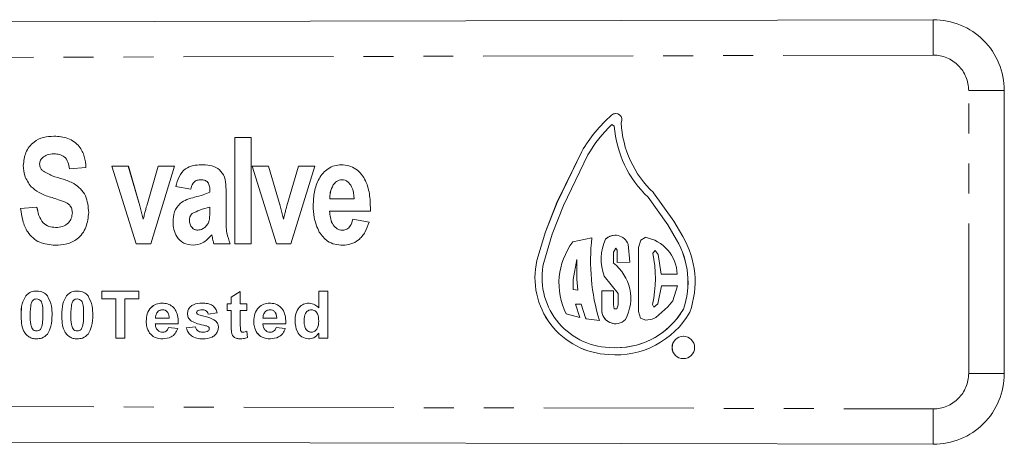
# Model space of a CAD drawing. Units: millimetres. Extents: x 123 to 284, y 82 to 267.
# Drawn here: x 242 to 284, y 102 to 120 of the extents above; entities that cross this region are included whole.
import ezdxf

# ---------------------------------------------------------------- set-up
doc = ezdxf.new("R2010")
doc.units = ezdxf.units.MM
doc.linetypes.add('PHANTOM', pattern=[12.7, 6.35, -1.27, 1.27, -1.27, 1.27, -1.27])

msp = doc.modelspace()

# ---------------------------------------------------------------- linework, layer by layer
at = {"color": 7, "linetype": 'Continuous', "lineweight": 15}
for p, q in [((200.933, 119.49), (280.926, 119.683)), ((283.933, 116.683), (283.933, 104.697)), ((267.317, 115.246), (267.416, 115.167)), ((267.318, 115.246), (267.317, 115.246)), ((267.318, 115.246), (267.416, 115.167)), ((267.416, 115.167), (267.416, 115.167)), ((243.684, 114.748), (243.684, 114.748)), ((251.343, 110.19), (251.343, 114.69)), ((251.343, 114.69), (252.035, 114.69)), ((252.035, 114.69), (252.035, 110.19)), ((252.035, 114.69), (252.036, 114.69)), ((252.036, 114.69), (252.036, 110.19)), ((243.197, 113.838), (243.197, 113.838)), ((264.99, 111.935), (266.036, 114.099)), ((264.991, 111.935), (266.036, 114.099)), ((265.265, 111.815), (266.301, 113.958)), ((266.036, 114.099), (266.036, 114.099)), ((243.082, 113.565), (243.082, 113.565)), ((245.043, 113.421), (244.351, 113.363)), ((245.043, 113.421), (244.351, 113.363)), ((245.043, 113.421), (245.043, 113.421)), ((247.174, 110.19), (246.145, 113.478)), ((246.145, 113.478), (246.837, 113.478)), ((246.837, 113.478), (247.329, 111.8)), ((246.837, 113.478), (246.838, 113.478)), ((246.838, 113.478), (247.33, 111.8)), ((247.615, 111.8), (248.107, 113.478)), ((248.799, 113.478), (247.784, 110.19)), ((248.799, 113.478), (247.784, 110.19)), ((248.107, 113.478), (248.799, 113.478)), ((248.799, 113.478), (248.799, 113.478)), ((249.928, 113.536), (249.928, 113.536)), ((253.111, 110.19), (252.081, 113.478)), ((252.081, 113.478), (252.774, 113.478)), ((252.774, 113.478), (253.266, 111.8)), ((252.774, 113.478), (253.266, 111.8)), ((252.774, 113.478), (252.774, 113.478)), ((253.552, 111.8), (254.043, 113.478)), ((254.735, 113.478), (253.72, 110.19)), ((254.736, 113.478), (253.721, 110.19)), ((254.043, 113.478), (254.735, 113.478)), ((254.735, 113.478), (254.736, 113.478)), ((255.856, 113.536), (255.856, 113.536)), ((243.188, 113.297), (243.188, 113.297)), ((244.351, 113.363), (244.351, 113.363)), ((249.48, 112.498), (248.845, 112.613)), ((255.514, 112.684), (255.515, 112.684)), ((249.48, 112.498), (249.48, 112.498)), ((250.287, 112.382), (250.287, 112.464)), ((250.98, 112.276), (250.98, 111.265)), ((250.98, 112.276), (250.98, 111.265)), ((269.073, 112.356), (269.933, 111.151)), ((242.274, 111.69), (242.966, 111.748)), ((242.966, 111.748), (242.967, 111.748)), ((247.329, 111.8), (247.472, 111.239)), ((247.329, 111.8), (247.33, 111.8)), ((247.33, 111.8), (247.472, 111.239)), ((250.287, 111.585), (250.287, 111.748)), ((253.266, 111.8), (253.409, 111.239)), ((253.266, 111.8), (253.408, 111.239)), ((253.266, 111.8), (253.266, 111.8)), ((255.37, 112.094), (256.397, 112.094)), ((264.504, 110.701), (264.99, 111.935)), ((264.505, 110.701), (264.991, 111.935)), ((264.788, 110.603), (265.265, 111.815)), ((264.991, 111.935), (264.99, 111.935)), ((268.845, 112.159), (269.682, 110.987)), ((268.846, 112.159), (268.845, 112.159)), ((268.846, 112.159), (269.682, 110.987)), ((245.158, 111.512), (245.159, 111.512)), ((249.547, 111.479), (249.547, 111.479)), ((257.089, 111.575), (255.358, 111.575)), ((257.089, 111.575), (257.089, 111.575)), ((249.422, 111.191), (249.422, 111.191)), ((256.339, 111.228), (257.032, 111.113)), ((256.339, 111.228), (257.031, 111.113)), ((256.339, 111.228), (256.339, 111.228)), ((257.031, 111.113), (257.032, 111.113)), ((269.682, 110.987), (270.055, 110.352)), ((269.682, 110.987), (269.682, 110.987)), ((269.682, 110.987), (270.056, 110.352)), ((269.933, 111.151), (270.314, 110.504)), ((264.139, 109.477), (264.504, 110.701)), ((264.14, 109.477), (264.505, 110.701)), ((264.429, 109.401), (264.788, 110.603)), ((264.505, 110.701), (264.504, 110.701)), ((243.738, 110.132), (243.738, 110.132)), ((247.784, 110.19), (247.174, 110.19)), ((247.784, 110.19), (247.784, 110.19)), ((249.58, 110.132), (249.58, 110.132)), ((251.153, 110.19), (250.46, 110.19)), ((251.153, 110.19), (251.153, 110.19)), ((252.035, 110.19), (251.343, 110.19)), ((252.035, 110.19), (252.036, 110.19)), ((253.72, 110.19), (253.111, 110.19)), ((253.72, 110.19), (253.721, 110.19)), ((255.913, 110.132), (255.913, 110.132)), ((266.467, 110.445), (265.657, 110.267)), ((265.658, 110.267), (265.657, 110.267)), ((266.467, 110.445), (265.658, 110.267)), ((267.041, 110.385), (267.04, 110.385)), ((268.068, 109.417), (268.009, 110.168)), ((268.443, 110.033), (268.54, 110.338)), ((268.444, 110.033), (268.54, 110.338)), ((268.54, 110.338), (268.72, 110.464)), ((268.54, 110.338), (268.72, 110.464)), ((268.54, 110.338), (268.54, 110.338)), ((267.376, 109.832), (267.481, 110.007)), ((267.376, 109.378), (267.376, 109.832)), ((267.481, 110.007), (267.534, 109.918)), ((267.482, 110.007), (267.481, 110.007)), ((267.482, 110.007), (267.535, 109.918)), ((267.534, 109.918), (267.534, 109.397)), ((267.535, 109.918), (267.534, 109.918)), ((267.535, 109.918), (267.535, 109.397)), ((268.443, 107.319), (268.443, 110.033)), ((268.444, 110.033), (268.443, 110.033)), ((268.444, 107.319), (268.444, 110.033)), ((269.146, 109.903), (269.042, 109.798)), ((269.272, 109.74), (269.146, 109.903)), ((269.147, 109.903), (269.146, 109.903)), ((269.273, 109.74), (269.147, 109.903)), ((269.398, 108.903), (269.272, 109.74)), ((269.273, 109.74), (269.272, 109.74)), ((269.398, 108.903), (269.273, 109.74)), ((264.14, 109.477), (264.139, 109.477)), ((265.835, 109.523), (265.677, 108.679)), ((265.835, 108.686), (265.835, 109.523)), ((265.836, 109.523), (265.835, 109.523)), ((265.836, 108.686), (265.836, 109.523)), ((267.534, 109.397), (268.068, 109.417)), ((270.083, 108.903), (269.398, 108.903)), ((265.677, 108.679), (265.677, 108.254)), ((265.875, 108.232), (265.835, 108.686)), ((265.836, 108.686), (265.835, 108.686)), ((265.875, 108.232), (265.836, 108.686)), ((266.989, 108.82), (267.574, 108.088)), ((266.989, 108.82), (266.989, 108.82)), ((266.989, 108.82), (267.575, 108.088)), ((245.718, 108.19), (247.282, 108.19)), ((245.718, 107.857), (245.718, 108.19)), ((245.719, 107.857), (245.719, 108.19)), ((247.282, 108.19), (247.282, 107.857)), ((251.195, 107.934), (251.58, 108.164)), ((251.196, 107.934), (251.58, 108.164)), ((251.58, 108.164), (251.58, 107.652)), ((254.898, 108.19), (255.282, 108.19)), ((254.898, 107.477), (254.898, 108.19)), ((254.898, 107.477), (254.898, 108.19)), ((255.282, 108.19), (255.282, 106.19)), ((265.677, 108.254), (265.875, 108.232)), ((265.875, 108.232), (265.875, 108.232)), ((267.376, 108.192), (266.882, 108.192)), ((266.882, 108.192), (266.882, 107.421)), ((266.883, 108.192), (266.883, 107.421)), ((267.376, 107.599), (267.376, 108.192)), ((267.574, 108.088), (267.574, 107.599)), ((267.575, 108.088), (267.574, 108.088)), ((267.575, 108.088), (267.575, 107.599)), ((269.264, 107.65), (269.416, 108.409)), ((269.264, 107.65), (269.416, 108.409)), ((269.416, 108.409), (270.096, 108.409)), ((270.096, 108.409), (269.898, 107.772)), ((242.496, 107.987), (242.496, 107.987)), ((242.952, 107.857), (242.952, 107.857)), ((244.219, 107.987), (244.219, 107.987)), ((244.675, 107.857), (244.675, 107.857)), ((246.308, 107.857), (245.718, 107.857)), ((246.308, 106.19), (246.308, 107.857)), ((246.308, 107.857), (246.308, 107.857)), ((246.308, 106.19), (246.308, 107.857)), ((246.693, 107.857), (246.693, 106.19)), ((247.282, 107.857), (246.693, 107.857)), ((251.016, 107.652), (251.195, 107.652)), ((251.016, 107.369), (251.016, 107.652)), ((251.016, 107.369), (251.016, 107.652)), ((251.195, 107.652), (251.195, 107.934)), ((251.196, 107.934), (251.195, 107.934)), ((251.196, 107.652), (251.195, 107.652)), ((251.196, 107.652), (251.196, 107.934)), ((251.58, 107.652), (251.862, 107.652)), ((251.862, 107.652), (251.862, 107.369)), ((265.954, 107.066), (265.776, 107.639)), ((265.776, 107.639), (266.007, 107.639)), ((266.007, 107.639), (266.194, 107.056)), ((266.007, 107.639), (266.007, 107.639)), ((266.007, 107.639), (266.195, 107.056)), ((267.416, 107.441), (267.376, 107.599)), ((267.574, 107.599), (267.529, 107.441)), ((267.575, 107.599), (267.529, 107.441)), ((267.575, 107.599), (267.574, 107.599)), ((269.036, 107.619), (269.095, 107.502)), ((269.095, 107.502), (269.264, 107.65)), ((269.095, 107.502), (269.264, 107.65)), ((269.264, 107.65), (269.264, 107.65)), ((269.898, 107.772), (269.688, 107.52)), ((248.28, 107.395), (248.28, 107.395)), ((249.344, 107.233), (249.344, 107.233)), ((249.967, 107.395), (249.967, 107.395)), ((250.6, 107.267), (250.216, 107.216)), ((251.195, 107.369), (251.016, 107.369)), ((251.195, 106.722), (251.195, 107.369)), ((251.196, 107.369), (251.195, 107.369)), ((251.196, 106.722), (251.196, 107.369)), ((251.58, 107.369), (251.58, 106.741)), ((251.862, 107.369), (251.58, 107.369)), ((252.834, 107.395), (252.833, 107.395)), ((254.59, 107.395), (254.59, 107.395)), ((254.898, 107.477), (254.898, 107.477)), ((265.381, 107.224), (265.954, 107.066)), ((265.381, 107.224), (265.381, 107.224)), ((265.381, 107.224), (265.954, 107.066)), ((266.883, 107.421), (266.882, 107.421)), ((267.529, 107.441), (267.416, 107.441)), ((267.529, 107.441), (267.529, 107.441)), ((268.53, 107.043), (268.443, 107.319)), ((268.444, 107.319), (268.443, 107.319)), ((268.53, 107.043), (268.444, 107.319)), ((269.095, 107.502), (269.095, 107.502)), ((269.688, 107.52), (269.172, 107.074)), ((270.341, 107.421), (270.34, 107.421)), ((247.596, 106.91), (247.595, 106.91)), ((248.954, 106.805), (247.98, 106.805)), ((247.987, 107.036), (248.57, 107.036)), ((248.57, 107.036), (248.57, 107.036)), ((249.518, 106.908), (249.517, 106.908)), ((252.149, 106.91), (252.149, 106.91)), ((253.508, 106.805), (252.534, 106.805)), ((252.54, 107.036), (253.123, 107.036)), ((253.124, 107.036), (253.123, 107.036)), ((253.898, 106.926), (253.898, 106.926)), ((266.194, 107.056), (266.231, 107.011)), ((266.195, 107.056), (266.194, 107.056)), ((266.195, 107.056), (266.231, 107.011)), ((266.231, 107.011), (266.784, 106.947)), ((266.231, 107.011), (266.231, 107.011)), ((266.231, 107.011), (266.784, 106.947)), ((268.748, 106.952), (268.53, 107.043)), ((268.53, 107.043), (268.53, 107.043)), ((268.748, 106.952), (268.53, 107.043)), ((269.025, 107.001), (268.748, 106.952)), ((269.172, 107.074), (269.025, 107.001)), ((242.952, 106.498), (242.952, 106.498)), ((243.178, 106.694), (243.178, 106.694)), ((244.675, 106.498), (244.675, 106.498)), ((244.901, 106.694), (244.901, 106.694)), ((247.739, 106.411), (247.739, 106.411)), ((248.297, 106.446), (248.297, 106.446)), ((248.544, 106.652), (248.929, 106.6)), ((249.293, 106.626), (249.677, 106.677)), ((249.293, 106.626), (249.678, 106.677)), ((249.293, 106.626), (249.293, 106.626)), ((249.99, 106.446), (249.99, 106.446)), ((250.111, 106.722), (250.11, 106.722)), ((250.216, 106.5), (250.216, 106.5)), ((250.24, 106.673), (250.239, 106.673)), ((250.267, 106.601), (250.267, 106.601)), ((251.208, 106.445), (251.208, 106.445)), ((251.69, 106.446), (251.69, 106.446)), ((251.849, 106.483), (251.888, 106.215)), ((252.293, 106.411), (252.292, 106.411)), ((252.851, 106.446), (252.851, 106.446)), ((253.098, 106.652), (253.482, 106.6)), ((254.593, 106.446), (254.593, 106.446)), ((254.898, 106.19), (254.898, 106.401)), ((254.898, 106.19), (254.898, 106.401)), ((254.898, 106.401), (254.898, 106.401)), ((246.693, 106.19), (246.308, 106.19)), ((255.282, 106.19), (254.898, 106.19)), ((267.179, 105.502), (267.179, 105.502)), ((267.179, 105.502), (267.506, 105.487)), ((267.505, 105.787), (267.506, 105.787)), ((267.505, 105.487), (267.506, 105.487)), ((280.926, 101.697), (200.933, 101.89))]:
    msp.add_line(p, q, dxfattribs=at)
at = {"color": 8, "linetype": 'PHANTOM', "lineweight": 0}
for p, q in [((280.92, 118.183), (200.933, 117.99)), ((282.424, 104.697), (282.424, 116.683)), ((283.933, 116.683), (282.424, 116.683)), ((267.305, 115.641), (267.304, 115.641)), ((250.98, 112.276), (250.98, 112.276)), ((250.98, 111.265), (250.98, 111.265)), ((270.056, 110.352), (270.055, 110.352)), ((242.298, 107.18), (242.298, 107.18)), ((243.221, 107.176), (243.221, 107.176)), ((244.021, 107.18), (244.021, 107.18)), ((244.944, 107.176), (244.944, 107.176)), ((254.898, 106.91), (254.898, 106.91)), ((251.196, 106.722), (251.195, 106.722)), ((283.933, 104.697), (282.424, 104.697)), ((200.933, 103.39), (280.92, 103.197))]:
    msp.add_line(p, q, dxfattribs=at)
at = {"color": 7, "linetype": 'Continuous', "lineweight": 15}
msp.add_circle((270.34, 105.801), 0.476, dxfattribs=at)
at = {"color": 8, "linetype": 'PHANTOM', "lineweight": 0}
for centre, radius, start, end in [((343.176, 118.708), 62.258, 179.10267, 180.48315), ((280.924, 116.683), 1.5, 0, 90.1381), ((280.924, 104.697), 1.5, 269.8619, 0), ((343.176, 102.672), 62.258, 179.51685, 180.89733)]:
    msp.add_arc(centre, radius, start, end, dxfattribs=at)
at = {"color": 7, "linetype": 'Continuous', "lineweight": 15}
for centre, radius, start, end in [((280.933, 116.683), 3, 0, 90.1381), ((271.353, 111.018), 6.145, 131.2092, 149.9078), ((271.353, 111.018), 6.145, 131.2092, 149.9078), ((267.477, 115.444), 0.262, 331.471, 131.2083), ((267.477, 115.444), 0.262, 90, 131.2093), ((271.353, 111.018), 5.845, 133.6623, 149.7987), ((272.089, 115.544), 4.689, 184.6031, 226.2139), ((272.09, 115.544), 4.689, 184.6031, 226.2139), ((272.089, 115.544), 4.389, 182.9334, 226.5739), ((267.453, 109.958), 0.594, 20.6841, 134.0103), ((267.454, 109.958), 0.594, 90.0001, 134.0105), ((267.042, 108.58), 3.796, 340.2221, 30.465), ((267.965, 108.523), 2.892, 142.9187, 206.6926), ((267.965, 108.523), 2.892, 142.9187, 206.6926), ((275.108, 109.463), 8.696, 173.5158, 196.8145), ((268.971, 109.538), 2.109, 156.3023, 199.9025), ((268.972, 109.538), 2.109, 156.3023, 199.9025), ((268.436, 108.841), 1.648, 2.1796, 80.0885), ((267.042, 108.58), 3.496, 340.6459, 30.465), ((267.043, 108.58), 3.496, 340.6459, 30.465), ((264.024, 108.722), 5.132, 347.5898, 12.1059), ((267.312, 108.754), 3.255, 167.1618, 267.6472), ((267.313, 108.754), 3.255, 167.1618, 267.6472), ((267.312, 108.754), 2.955, 167.3486, 267.7935), ((266.221, 107.879), 1.892, 331.871, 52.3827), ((267.466, 107.389), 0.585, 176.8726, 316.4586), ((267.467, 107.389), 0.585, 176.873, 269.9995), ((267.505, 109.063), 3.576, 264.7618, 330.3851), ((267.505, 109.063), 3.276, 264.6293, 329.934), ((267.506, 109.063), 3.276, 270.0002, 329.9339), ((270.341, 105.801), 0.476, 90.0007, 269.9993), ((280.933, 104.697), 3, 269.8619, 0)]:
    msp.add_arc(centre, radius, start, end, dxfattribs=at)
for points, knots in [([(242.389, 113.505), (242.41, 113.694), (242.452, 114.071), (242.788, 114.511), (243.238, 114.722), (243.535, 114.739), (243.684, 114.748)], [0, 0, 0, 0, 0.280019, 0.558873, 0.779106, 1, 1, 1, 1]), ([(243.684, 114.748), (243.887, 114.736), (244.29, 114.712), (244.766, 114.364), (245.001, 113.893), (245.029, 113.578), (245.043, 113.421)], [0, 0, 0, 0, 0.280508, 0.558782, 0.779118, 1, 1, 1, 1]), ([(243.684, 114.748), (243.886, 114.736), (244.29, 114.712), (244.765, 114.364), (245.001, 113.893), (245.029, 113.578), (245.043, 113.421)], [0, 0, 0, 0, 0.280508, 0.558782, 0.779118, 1, 1, 1, 1]), ([(243.197, 113.838), (243.159, 113.794), (243.091, 113.714), (243.085, 113.611), (243.082, 113.565)], [0, 0, 0, 0, 0.558536, 1, 1, 1, 1]), ([(243.197, 113.838), (243.159, 113.794), (243.091, 113.714), (243.084, 113.611), (243.082, 113.565)], [0, 0, 0, 0, 0.558536, 1, 1, 1, 1]), ([(243.692, 113.998), (243.591, 113.993), (243.41, 113.985), (243.262, 113.883), (243.197, 113.838)], [0, 0, 0, 0, 0.560274, 1, 1, 1, 1]), ([(243.692, 113.998), (243.591, 113.993), (243.41, 113.985), (243.262, 113.883), (243.197, 113.838)], [0, 0, 0, 0, 0.560274, 1, 1, 1, 1]), ([(244.351, 113.363), (244.334, 113.458), (244.301, 113.646), (244.151, 113.883), (243.918, 113.988), (243.767, 113.994), (243.692, 113.998)], [0, 0, 0, 0, 0.280921, 0.559294, 0.779197, 1, 1, 1, 1]), ([(242.722, 112.608), (242.614, 112.759), (242.42, 113.029), (242.399, 113.359), (242.389, 113.505)], [0, 0, 0, 0, 0.558984, 1, 1, 1, 1]), ([(243.082, 113.565), (243.088, 113.509), (243.098, 113.409), (243.161, 113.331), (243.188, 113.297)], [0, 0, 0, 0, 0.559496, 1, 1, 1, 1]), ([(243.082, 113.565), (243.087, 113.509), (243.098, 113.409), (243.16, 113.331), (243.188, 113.297)], [0, 0, 0, 0, 0.559496, 1, 1, 1, 1]), ([(248.845, 112.613), (248.883, 112.755), (248.958, 113.039), (249.219, 113.379), (249.581, 113.521), (249.812, 113.531), (249.928, 113.536)], [0, 0, 0, 0, 0.280709, 0.559357, 0.779245, 1, 1, 1, 1]), ([(249.928, 113.536), (250.048, 113.533), (250.289, 113.526), (250.636, 113.402), (250.908, 113.109), (250.974, 112.698), (250.978, 112.417), (250.98, 112.276)], [0, 0, 0, 0, 0.187306, 0.373391, 0.559377, 0.778984, 1, 1, 1, 1]), ([(249.928, 113.536), (250.048, 113.533), (250.288, 113.526), (250.636, 113.402), (250.908, 113.109), (250.973, 112.698), (250.977, 112.417), (250.98, 112.276)], [0, 0, 0, 0, 0.187306, 0.373391, 0.559377, 0.778984, 1, 1, 1, 1]), ([(254.666, 111.81), (254.674, 112.005), (254.691, 112.395), (254.88, 112.957), (255.207, 113.34), (255.563, 113.514), (255.758, 113.529), (255.856, 113.536)], [0, 0, 0, 0, 0.250671, 0.500691, 0.749731, 0.874838, 1, 1, 1, 1]), ([(255.856, 113.536), (255.965, 113.529), (256.184, 113.514), (256.484, 113.369), (256.722, 113.14), (256.949, 112.766), (257.079, 112.227), (257.086, 111.792), (257.089, 111.575)], [0, 0, 0, 0, 0.124971, 0.249826, 0.374748, 0.4998, 0.749584, 1, 1, 1, 1]), ([(255.856, 113.536), (255.965, 113.529), (256.183, 113.514), (256.484, 113.369), (256.722, 113.14), (256.949, 112.766), (257.079, 112.227), (257.086, 111.792), (257.089, 111.575)], [0, 0, 0, 0, 0.124971, 0.249826, 0.374748, 0.4998, 0.749584, 1, 1, 1, 1]), ([(243.188, 113.297), (243.328, 113.216), (243.608, 113.054), (244.081, 112.937), (244.496, 112.773), (244.828, 112.535), (245.107, 112.125), (245.138, 111.757), (245.159, 111.512)], [0, 0, 0, 0, 0.166234, 0.333588, 0.500791, 0.625855, 0.750975, 1, 1, 1, 1]), ([(243.188, 113.297), (243.328, 113.216), (243.608, 113.054), (244.081, 112.937), (244.496, 112.773), (244.828, 112.535), (245.107, 112.125), (245.138, 111.757), (245.158, 111.512)], [0, 0, 0, 0, 0.166234, 0.333588, 0.500791, 0.625855, 0.750975, 1, 1, 1, 1]), ([(243.545, 112.166), (243.375, 112.22), (243.073, 112.317), (242.829, 112.519), (242.722, 112.608)], [0, 0, 0, 0, 0.560813, 1, 1, 1, 1]), ([(249.877, 112.902), (249.818, 112.897), (249.7, 112.888), (249.542, 112.732), (249.503, 112.587), (249.48, 112.498)], [0, 0, 0, 0, 0.280078, 0.558503, 1, 1, 1, 1]), ([(249.877, 112.902), (249.818, 112.897), (249.7, 112.888), (249.542, 112.732), (249.503, 112.587), (249.48, 112.498)], [0, 0, 0, 0, 0.2800783, 0.5585029, 1, 1, 1, 1]), ([(250.287, 112.464), (250.285, 112.53), (250.282, 112.659), (250.197, 112.838), (250.03, 112.896), (249.928, 112.9), (249.877, 112.902)], [0, 0, 0, 0, 0.281381, 0.558764, 0.778726, 1, 1, 1, 1]), ([(255.514, 112.684), (255.464, 112.579), (255.375, 112.392), (255.372, 112.185), (255.37, 112.094)], [0, 0, 0, 0, 0.558863, 1, 1, 1, 1]), ([(255.515, 112.684), (255.465, 112.579), (255.376, 112.392), (255.372, 112.185), (255.37, 112.094)], [0, 0, 0, 0, 0.558863, 1, 1, 1, 1]), ([(255.886, 112.902), (255.844, 112.898), (255.76, 112.891), (255.623, 112.822), (255.555, 112.736), (255.514, 112.684)], [0, 0, 0, 0, 0.28022, 0.560389, 1, 1, 1, 1]), ([(255.886, 112.902), (255.844, 112.898), (255.76, 112.891), (255.623, 112.822), (255.556, 112.736), (255.515, 112.684)], [0, 0, 0, 0, 0.28022, 0.560389, 1, 1, 1, 1]), ([(256.397, 112.094), (256.384, 112.273), (256.365, 112.542), (256.173, 112.797), (256.019, 112.889), (255.93, 112.898), (255.886, 112.902)], [0, 0, 0, 0, 0.499459, 0.74935, 0.874667, 1, 1, 1, 1]), ([(244.129, 111.97), (244.021, 112.009), (243.828, 112.079), (243.631, 112.139), (243.545, 112.166)], [0, 0, 0, 0, 0.559931, 1, 1, 1, 1]), ([(248.73, 111.118), (248.741, 111.261), (248.763, 111.546), (248.986, 111.903), (249.319, 112.075), (249.535, 112.135), (249.643, 112.166)], [0, 0, 0, 0, 0.280139, 0.558778, 0.779024, 1, 1, 1, 1]), ([(249.643, 112.166), (249.766, 112.197), (249.987, 112.252), (250.196, 112.342), (250.287, 112.382)], [0, 0, 0, 0, 0.5602988, 1, 1, 1, 1]), ([(242.966, 111.748), (242.988, 111.628), (243.033, 111.39), (243.196, 111.083), (243.468, 110.904), (243.66, 110.89), (243.756, 110.882)], [0, 0, 0, 0, 0.280965, 0.560387, 0.779827, 1, 1, 1, 1]), ([(242.967, 111.748), (242.989, 111.628), (243.033, 111.39), (243.196, 111.083), (243.469, 110.904), (243.66, 110.89), (243.756, 110.882)], [0, 0, 0, 0, 0.280965, 0.560387, 0.779827, 1, 1, 1, 1]), ([(244.466, 111.503), (244.462, 111.561), (244.454, 111.676), (244.344, 111.86), (244.211, 111.929), (244.129, 111.97)], [0, 0, 0, 0, 0.280574, 0.560283, 1, 1, 1, 1]), ([(247.542, 111.521), (247.555, 111.574), (247.578, 111.667), (247.604, 111.759), (247.615, 111.8)], [0, 0, 0, 0, 0.559996, 1, 1, 1, 1]), ([(250.287, 111.748), (250.145, 111.707), (249.893, 111.633), (249.653, 111.526), (249.547, 111.479)], [0, 0, 0, 0, 0.5611804, 1, 1, 1, 1]), ([(250.288, 111.748), (250.146, 111.707), (249.893, 111.633), (249.653, 111.526), (249.547, 111.479)], [0, 0, 0, 0, 0.56118, 1, 1, 1, 1]), ([(253.479, 111.521), (253.492, 111.574), (253.515, 111.667), (253.54, 111.759), (253.552, 111.8)], [0, 0, 0, 0, 0.559996, 1, 1, 1, 1]), ([(254.92, 110.688), (254.835, 110.889), (254.681, 111.248), (254.671, 111.638), (254.666, 111.81)], [0, 0, 0, 0, 0.55912, 1, 1, 1, 1]), ([(243.738, 110.132), (243.511, 110.15), (243.059, 110.185), (242.567, 110.631), (242.345, 111.166), (242.298, 111.515), (242.274, 111.69)], [0, 0, 0, 0, 0.279959, 0.558074, 0.778781, 1, 1, 1, 1]), ([(245.159, 111.512), (245.136, 111.303), (245.091, 110.886), (244.735, 110.386), (244.232, 110.157), (243.903, 110.141), (243.738, 110.132)], [0, 0, 0, 0, 0.280246, 0.559037, 0.779058, 1, 1, 1, 1]), ([(245.158, 111.512), (245.136, 111.303), (245.091, 110.886), (244.735, 110.386), (244.232, 110.157), (243.903, 110.141), (243.738, 110.132)], [0, 0, 0, 0, 0.280246, 0.559037, 0.779058, 1, 1, 1, 1]), ([(243.756, 110.882), (243.856, 110.888), (244.054, 110.899), (244.297, 111.051), (244.441, 111.27), (244.458, 111.425), (244.466, 111.503)], [0, 0, 0, 0, 0.280605, 0.559242, 0.779755, 1, 1, 1, 1]), ([(247.472, 111.239), (247.486, 111.292), (247.511, 111.385), (247.533, 111.48), (247.542, 111.521)], [0, 0, 0, 0, 0.56001, 1, 1, 1, 1]), ([(249.547, 111.479), (249.507, 111.432), (249.434, 111.349), (249.426, 111.239), (249.422, 111.191)], [0, 0, 0, 0, 0.558908, 1, 1, 1, 1]), ([(249.547, 111.479), (249.507, 111.432), (249.434, 111.349), (249.426, 111.239), (249.422, 111.191)], [0, 0, 0, 0, 0.558908, 1, 1, 1, 1]), ([(250.262, 111.184), (250.271, 111.259), (250.287, 111.392), (250.287, 111.526), (250.287, 111.585)], [0, 0, 0, 0, 0.559757, 1, 1, 1, 1]), ([(253.408, 111.239), (253.422, 111.292), (253.447, 111.385), (253.469, 111.48), (253.479, 111.521)], [0, 0, 0, 0, 0.56001, 1, 1, 1, 1]), ([(255.358, 111.575), (255.375, 111.391), (255.399, 111.114), (255.61, 110.862), (255.774, 110.778), (255.865, 110.77), (255.91, 110.767)], [0, 0, 0, 0, 0.498925, 0.748925, 0.87439, 1, 1, 1, 1]), ([(255.359, 111.575), (255.375, 111.391), (255.4, 111.114), (255.611, 110.862), (255.774, 110.778), (255.865, 110.77), (255.91, 110.767)], [0, 0, 0, 0, 0.498925, 0.748925, 0.87439, 1, 1, 1, 1]), ([(249.58, 110.132), (249.441, 110.148), (249.165, 110.179), (248.886, 110.469), (248.748, 110.795), (248.736, 111.01), (248.73, 111.118)], [0, 0, 0, 0, 0.27933, 0.558179, 0.778892, 1, 1, 1, 1]), ([(249.422, 111.191), (249.427, 111.133), (249.437, 111.018), (249.522, 110.877), (249.641, 110.782), (249.732, 110.772), (249.778, 110.767)], [0, 0, 0, 0, 0.280287, 0.56016, 0.780055, 1, 1, 1, 1]), ([(249.422, 111.191), (249.427, 111.133), (249.437, 111.018), (249.522, 110.877), (249.642, 110.782), (249.733, 110.772), (249.778, 110.767)], [0, 0, 0, 0, 0.2802866, 0.5601603, 0.7800547, 1, 1, 1, 1]), ([(249.778, 110.767), (249.847, 110.778), (249.972, 110.796), (250.067, 110.877), (250.109, 110.913)], [0, 0, 0, 0, 0.55873, 1, 1, 1, 1]), ([(250.109, 110.913), (250.149, 110.957), (250.22, 111.037), (250.249, 111.139), (250.262, 111.184)], [0, 0, 0, 0, 0.5595387, 1, 1, 1, 1]), ([(250.98, 111.265), (250.977, 111.058), (250.972, 110.689), (251.098, 110.342), (251.153, 110.19)], [0, 0, 0, 0, 0.5603595, 1, 1, 1, 1]), ([(250.98, 111.265), (250.977, 111.058), (250.972, 110.689), (251.097, 110.342), (251.153, 110.19)], [0, 0, 0, 0, 0.560359, 1, 1, 1, 1]), ([(255.91, 110.767), (255.975, 110.776), (256.104, 110.793), (256.27, 110.971), (256.313, 111.131), (256.339, 111.228)], [0, 0, 0, 0, 0.279331, 0.558821, 1, 1, 1, 1]), ([(257.032, 111.113), (256.984, 110.969), (256.89, 110.682), (256.619, 110.348), (256.27, 110.158), (256.032, 110.141), (255.913, 110.132)], [0, 0, 0, 0, 0.280577, 0.5600677, 0.7798333, 1, 1, 1, 1]), ([(257.031, 111.113), (256.984, 110.969), (256.889, 110.682), (256.619, 110.348), (256.269, 110.158), (256.032, 110.141), (255.913, 110.132)], [0, 0, 0, 0, 0.280577, 0.560068, 0.779833, 1, 1, 1, 1]), ([(250.371, 110.575), (250.251, 110.44), (250.036, 110.198), (249.719, 110.153), (249.58, 110.132)], [0, 0, 0, 0, 0.560574, 1, 1, 1, 1]), ([(250.371, 110.575), (250.251, 110.44), (250.036, 110.198), (249.719, 110.153), (249.58, 110.132)], [0, 0, 0, 0, 0.560574, 1, 1, 1, 1]), ([(250.395, 110.466), (250.391, 110.486), (250.384, 110.523), (250.375, 110.559), (250.371, 110.575)], [0, 0, 0, 0, 0.560077, 1, 1, 1, 1]), ([(255.913, 110.132), (255.801, 110.139), (255.578, 110.153), (255.199, 110.311), (255.026, 110.545), (254.92, 110.688)], [0, 0, 0, 0, 0.280947, 0.561413, 1, 1, 1, 1]), ([(250.46, 110.19), (250.447, 110.241), (250.424, 110.333), (250.404, 110.425), (250.395, 110.466)], [0, 0, 0, 0, 0.5599889, 1, 1, 1, 1]), ([(242.496, 107.987), (242.569, 108.054), (242.699, 108.174), (242.874, 108.185), (242.952, 108.19)], [0, 0, 0, 0, 0.558083, 1, 1, 1, 1]), ([(242.496, 107.987), (242.569, 108.054), (242.699, 108.174), (242.875, 108.185), (242.952, 108.19)], [0, 0, 0, 0, 0.558083, 1, 1, 1, 1]), ([(242.952, 108.19), (243.051, 108.181), (243.229, 108.165), (243.354, 108.04), (243.409, 107.984)], [0, 0, 0, 0, 0.559562, 1, 1, 1, 1]), ([(244.219, 107.987), (244.292, 108.054), (244.422, 108.174), (244.597, 108.185), (244.675, 108.19)], [0, 0, 0, 0, 0.558083, 1, 1, 1, 1]), ([(244.219, 107.987), (244.292, 108.054), (244.422, 108.174), (244.598, 108.185), (244.675, 108.19)], [0, 0, 0, 0, 0.558083, 1, 1, 1, 1]), ([(244.675, 108.19), (244.774, 108.181), (244.952, 108.165), (245.077, 108.04), (245.132, 107.984)], [0, 0, 0, 0, 0.559562, 1, 1, 1, 1]), ([(242.298, 107.18), (242.3, 107.341), (242.303, 107.626), (242.437, 107.877), (242.496, 107.987)], [0, 0, 0, 0, 0.56149, 1, 1, 1, 1]), ([(242.298, 107.18), (242.3, 107.341), (242.304, 107.626), (242.437, 107.877), (242.496, 107.987)], [0, 0, 0, 0, 0.56149, 1, 1, 1, 1]), ([(242.725, 107.66), (242.71, 107.571), (242.682, 107.41), (242.683, 107.248), (242.683, 107.176)], [0, 0, 0, 0, 0.559541, 1, 1, 1, 1]), ([(242.952, 107.857), (242.921, 107.853), (242.861, 107.847), (242.768, 107.781), (242.741, 107.706), (242.725, 107.66)], [0, 0, 0, 0, 0.280292, 0.560017, 1, 1, 1, 1]), ([(243.221, 107.176), (243.221, 107.311), (243.221, 107.513), (243.159, 107.749), (243.054, 107.845), (242.986, 107.853), (242.952, 107.857)], [0, 0, 0, 0, 0.501645, 0.751183, 0.875364, 1, 1, 1, 1]), ([(243.221, 107.176), (243.221, 107.311), (243.221, 107.513), (243.159, 107.749), (243.054, 107.845), (242.986, 107.853), (242.952, 107.857)], [0, 0, 0, 0, 0.501645, 0.751183, 0.875364, 1, 1, 1, 1]), ([(243.409, 107.984), (243.479, 107.842), (243.603, 107.586), (243.605, 107.302), (243.606, 107.176)], [0, 0, 0, 0, 0.55756, 1, 1, 1, 1]), ([(244.021, 107.18), (244.023, 107.341), (244.026, 107.626), (244.16, 107.877), (244.219, 107.987)], [0, 0, 0, 0, 0.56149, 1, 1, 1, 1]), ([(244.021, 107.18), (244.023, 107.341), (244.027, 107.626), (244.16, 107.877), (244.219, 107.987)], [0, 0, 0, 0, 0.5614898, 1, 1, 1, 1]), ([(244.448, 107.66), (244.433, 107.571), (244.405, 107.41), (244.406, 107.248), (244.406, 107.176)], [0, 0, 0, 0, 0.559541, 1, 1, 1, 1]), ([(244.675, 107.857), (244.644, 107.853), (244.584, 107.847), (244.491, 107.781), (244.464, 107.706), (244.448, 107.66)], [0, 0, 0, 0, 0.280292, 0.560017, 1, 1, 1, 1]), ([(244.944, 107.176), (244.944, 107.311), (244.944, 107.513), (244.882, 107.749), (244.777, 107.845), (244.709, 107.853), (244.675, 107.857)], [0, 0, 0, 0, 0.501645, 0.751183, 0.875364, 1, 1, 1, 1]), ([(244.944, 107.176), (244.944, 107.311), (244.944, 107.513), (244.882, 107.749), (244.777, 107.845), (244.709, 107.853), (244.675, 107.857)], [0, 0, 0, 0, 0.501645, 0.751183, 0.875364, 1, 1, 1, 1]), ([(245.132, 107.984), (245.202, 107.842), (245.326, 107.586), (245.328, 107.302), (245.329, 107.176)], [0, 0, 0, 0, 0.55756, 1, 1, 1, 1]), ([(247.595, 106.91), (247.602, 107.017), (247.615, 107.232), (247.776, 107.494), (248.009, 107.654), (248.178, 107.669), (248.262, 107.677)], [0, 0, 0, 0, 0.280671, 0.5598035, 0.7797621, 1, 1, 1, 1]), ([(247.596, 106.91), (247.602, 107.017), (247.615, 107.232), (247.776, 107.494), (248.01, 107.654), (248.178, 107.669), (248.263, 107.677)], [0, 0, 0, 0, 0.280671, 0.559803, 0.779762, 1, 1, 1, 1]), ([(248.262, 107.677), (248.342, 107.672), (248.5, 107.661), (248.714, 107.545), (248.935, 107.269), (248.946, 106.997), (248.954, 106.805)], [0, 0, 0, 0, 0.187375, 0.374305, 0.561262, 1, 1, 1, 1]), ([(249.344, 107.233), (249.349, 107.286), (249.36, 107.393), (249.456, 107.526), (249.647, 107.662), (249.829, 107.671), (249.957, 107.677)], [0, 0, 0, 0, 0.186756, 0.373549, 0.56049, 1, 1, 1, 1]), ([(249.344, 107.233), (249.35, 107.286), (249.36, 107.393), (249.456, 107.526), (249.647, 107.662), (249.829, 107.671), (249.957, 107.677)], [0, 0, 0, 0, 0.1867559, 0.3735489, 0.5604899, 1, 1, 1, 1]), ([(249.957, 107.677), (250.035, 107.675), (250.19, 107.67), (250.4, 107.594), (250.541, 107.441), (250.58, 107.325), (250.6, 107.267)], [0, 0, 0, 0, 0.280825, 0.559925, 0.7796804, 1, 1, 1, 1]), ([(252.149, 106.91), (252.156, 107.017), (252.169, 107.232), (252.33, 107.494), (252.563, 107.654), (252.732, 107.669), (252.816, 107.677)], [0, 0, 0, 0, 0.280671, 0.559803, 0.779762, 1, 1, 1, 1]), ([(252.149, 106.91), (252.156, 107.017), (252.169, 107.232), (252.33, 107.494), (252.564, 107.654), (252.732, 107.669), (252.816, 107.677)], [0, 0, 0, 0, 0.280671, 0.559803, 0.779762, 1, 1, 1, 1]), ([(252.816, 107.677), (252.895, 107.672), (253.054, 107.661), (253.268, 107.545), (253.489, 107.269), (253.5, 106.997), (253.508, 106.805)], [0, 0, 0, 0, 0.187375, 0.374305, 0.561262, 1, 1, 1, 1]), ([(253.898, 106.926), (253.902, 107.027), (253.912, 107.229), (254.04, 107.487), (254.252, 107.652), (254.411, 107.669), (254.49, 107.677)], [0, 0, 0, 0, 0.281023, 0.560269, 0.780123, 1, 1, 1, 1]), ([(253.898, 106.926), (253.903, 107.027), (253.912, 107.229), (254.04, 107.487), (254.252, 107.652), (254.411, 107.669), (254.491, 107.677)], [0, 0, 0, 0, 0.281023, 0.560269, 0.780123, 1, 1, 1, 1]), ([(254.49, 107.677), (254.579, 107.664), (254.738, 107.641), (254.849, 107.528), (254.898, 107.477)], [0, 0, 0, 0, 0.5582542, 1, 1, 1, 1]), ([(242.952, 106.164), (242.895, 106.168), (242.78, 106.175), (242.621, 106.246), (242.49, 106.359), (242.308, 106.654), (242.302, 106.946), (242.298, 107.18)], [0, 0, 0, 0, 0.125353, 0.250544, 0.375813, 0.500981, 1, 1, 1, 1]), ([(242.952, 106.164), (242.895, 106.168), (242.781, 106.175), (242.621, 106.246), (242.49, 106.359), (242.308, 106.654), (242.302, 106.946), (242.298, 107.18)], [0, 0, 0, 0, 0.125353, 0.250544, 0.375813, 0.500981, 1, 1, 1, 1]), ([(242.683, 107.176), (242.683, 107.042), (242.683, 106.84), (242.745, 106.604), (242.85, 106.509), (242.918, 106.501), (242.952, 106.498)], [0, 0, 0, 0, 0.501685, 0.751273, 0.87534, 1, 1, 1, 1]), ([(243.178, 106.694), (243.194, 106.783), (243.221, 106.943), (243.221, 107.105), (243.221, 107.176)], [0, 0, 0, 0, 0.559537, 1, 1, 1, 1]), ([(243.178, 106.694), (243.194, 106.783), (243.221, 106.943), (243.221, 107.105), (243.221, 107.176)], [0, 0, 0, 0, 0.559537, 1, 1, 1, 1]), ([(243.606, 107.176), (243.604, 107.016), (243.601, 106.729), (243.467, 106.478), (243.408, 106.367)], [0, 0, 0, 0, 0.561493, 1, 1, 1, 1]), ([(244.675, 106.164), (244.618, 106.168), (244.503, 106.175), (244.344, 106.246), (244.213, 106.359), (244.031, 106.654), (244.025, 106.946), (244.021, 107.18)], [0, 0, 0, 0, 0.125353, 0.250544, 0.375813, 0.500981, 1, 1, 1, 1]), ([(244.675, 106.164), (244.618, 106.168), (244.504, 106.175), (244.344, 106.246), (244.213, 106.359), (244.031, 106.654), (244.026, 106.946), (244.021, 107.18)], [0, 0, 0, 0, 0.125353, 0.250544, 0.375813, 0.500981, 1, 1, 1, 1]), ([(244.406, 107.176), (244.406, 107.042), (244.406, 106.84), (244.468, 106.604), (244.573, 106.509), (244.641, 106.501), (244.675, 106.498)], [0, 0, 0, 0, 0.501685, 0.751273, 0.87534, 1, 1, 1, 1]), ([(244.901, 106.694), (244.917, 106.783), (244.944, 106.943), (244.944, 107.105), (244.944, 107.176)], [0, 0, 0, 0, 0.559537, 1, 1, 1, 1]), ([(244.901, 106.694), (244.917, 106.783), (244.944, 106.943), (244.944, 107.105), (244.944, 107.176)], [0, 0, 0, 0, 0.559537, 1, 1, 1, 1]), ([(245.329, 107.176), (245.327, 107.016), (245.324, 106.729), (245.19, 106.478), (245.131, 106.367)], [0, 0, 0, 0, 0.5614928, 1, 1, 1, 1]), ([(248.068, 107.299), (248.04, 107.253), (247.99, 107.173), (247.988, 107.078), (247.987, 107.036)], [0, 0, 0, 0, 0.558284, 1, 1, 1, 1]), ([(248.28, 107.395), (248.234, 107.39), (248.152, 107.381), (248.094, 107.324), (248.068, 107.299)], [0, 0, 0, 0, 0.5588784, 1, 1, 1, 1]), ([(248.57, 107.036), (248.566, 107.085), (248.56, 107.181), (248.495, 107.303), (248.394, 107.382), (248.318, 107.391), (248.28, 107.395)], [0, 0, 0, 0, 0.280983, 0.560279, 0.780219, 1, 1, 1, 1]), ([(248.57, 107.036), (248.567, 107.085), (248.56, 107.181), (248.495, 107.303), (248.394, 107.382), (248.318, 107.391), (248.28, 107.395)], [0, 0, 0, 0, 0.280983, 0.560279, 0.780219, 1, 1, 1, 1]), ([(249.517, 106.908), (249.462, 106.956), (249.362, 107.044), (249.349, 107.175), (249.344, 107.233)], [0, 0, 0, 0, 0.558645, 1, 1, 1, 1]), ([(249.518, 106.908), (249.462, 106.956), (249.362, 107.044), (249.35, 107.175), (249.344, 107.233)], [0, 0, 0, 0, 0.558645, 1, 1, 1, 1]), ([(249.769, 107.353), (249.756, 107.342), (249.733, 107.321), (249.73, 107.29), (249.729, 107.277)], [0, 0, 0, 0, 0.559411, 1, 1, 1, 1]), ([(249.729, 107.277), (249.731, 107.261), (249.735, 107.234), (249.757, 107.216), (249.766, 107.208)], [0, 0, 0, 0, 0.558274, 1, 1, 1, 1]), ([(249.766, 107.208), (249.837, 107.181), (249.981, 107.126), (250.252, 107.081), (250.427, 106.989), (250.534, 106.932)], [0, 0, 0, 0, 0.280218, 0.56135, 1, 1, 1, 1]), ([(249.967, 107.395), (249.928, 107.395), (249.859, 107.394), (249.796, 107.366), (249.769, 107.353)], [0, 0, 0, 0, 0.561017, 1, 1, 1, 1]), ([(250.216, 107.216), (250.206, 107.246), (250.186, 107.305), (250.099, 107.386), (250.017, 107.392), (249.967, 107.395)], [0, 0, 0, 0, 0.28081, 0.560758, 1, 1, 1, 1]), ([(250.216, 107.216), (250.206, 107.246), (250.186, 107.305), (250.1, 107.386), (250.017, 107.392), (249.967, 107.395)], [0, 0, 0, 0, 0.28081, 0.560758, 1, 1, 1, 1]), ([(252.622, 107.299), (252.594, 107.253), (252.544, 107.173), (252.542, 107.078), (252.54, 107.036)], [0, 0, 0, 0, 0.558284, 1, 1, 1, 1]), ([(252.833, 107.395), (252.788, 107.39), (252.706, 107.381), (252.648, 107.324), (252.622, 107.299)], [0, 0, 0, 0, 0.558878, 1, 1, 1, 1]), ([(253.123, 107.036), (253.12, 107.085), (253.114, 107.181), (253.048, 107.303), (252.948, 107.382), (252.871, 107.391), (252.833, 107.395)], [0, 0, 0, 0, 0.280983, 0.560279, 0.780219, 1, 1, 1, 1]), ([(253.124, 107.036), (253.12, 107.085), (253.114, 107.181), (253.049, 107.303), (252.948, 107.382), (252.872, 107.391), (252.834, 107.395)], [0, 0, 0, 0, 0.280983, 0.560279, 0.780219, 1, 1, 1, 1]), ([(254.59, 107.395), (254.565, 107.393), (254.514, 107.39), (254.421, 107.345), (254.298, 107.208), (254.288, 107.052), (254.282, 106.948)], [0, 0, 0, 0, 0.125659, 0.25131, 0.501126, 1, 1, 1, 1]), ([(254.898, 106.91), (254.895, 107.021), (254.891, 107.159), (254.804, 107.296), (254.745, 107.352), (254.671, 107.389), (254.617, 107.393), (254.59, 107.395)], [0, 0, 0, 0, 0.498931, 0.624259, 0.74958, 0.874739, 1, 1, 1, 1]), ([(254.898, 106.91), (254.895, 107.021), (254.891, 107.159), (254.804, 107.296), (254.745, 107.352), (254.671, 107.389), (254.617, 107.393), (254.59, 107.395)], [0, 0, 0, 0, 0.498931, 0.624259, 0.74958, 0.874739, 1, 1, 1, 1]), ([(247.739, 106.411), (247.691, 106.498), (247.605, 106.654), (247.598, 106.832), (247.595, 106.91)], [0, 0, 0, 0, 0.558866, 1, 1, 1, 1]), ([(247.739, 106.411), (247.691, 106.498), (247.605, 106.654), (247.599, 106.832), (247.596, 106.91)], [0, 0, 0, 0, 0.558866, 1, 1, 1, 1]), ([(247.98, 106.805), (247.984, 106.755), (247.993, 106.655), (248.069, 106.532), (248.179, 106.458), (248.258, 106.45), (248.297, 106.446)], [0, 0, 0, 0, 0.280701, 0.559805, 0.779805, 1, 1, 1, 1]), ([(250.11, 106.722), (249.996, 106.746), (249.792, 106.788), (249.601, 106.871), (249.517, 106.908)], [0, 0, 0, 0, 0.560705, 1, 1, 1, 1]), ([(250.111, 106.722), (249.996, 106.746), (249.792, 106.788), (249.602, 106.871), (249.518, 106.908)], [0, 0, 0, 0, 0.560705, 1, 1, 1, 1]), ([(250.534, 106.932), (250.573, 106.886), (250.643, 106.803), (250.649, 106.696), (250.652, 106.648)], [0, 0, 0, 0, 0.558015, 1, 1, 1, 1]), ([(252.292, 106.411), (252.245, 106.498), (252.159, 106.654), (252.152, 106.832), (252.149, 106.91)], [0, 0, 0, 0, 0.558866, 1, 1, 1, 1]), ([(252.293, 106.411), (252.245, 106.498), (252.159, 106.654), (252.152, 106.832), (252.149, 106.91)], [0, 0, 0, 0, 0.558866, 1, 1, 1, 1]), ([(252.534, 106.805), (252.538, 106.755), (252.547, 106.655), (252.623, 106.532), (252.732, 106.458), (252.811, 106.45), (252.851, 106.446)], [0, 0, 0, 0, 0.280701, 0.559805, 0.779805, 1, 1, 1, 1]), ([(254.47, 106.164), (254.371, 106.183), (254.173, 106.22), (253.933, 106.513), (253.911, 106.769), (253.898, 106.926)], [0, 0, 0, 0, 0.278812, 0.559439, 1, 1, 1, 1]), ([(254.47, 106.164), (254.371, 106.183), (254.173, 106.22), (253.933, 106.513), (253.911, 106.769), (253.898, 106.926)], [0, 0, 0, 0, 0.278812, 0.559439, 1, 1, 1, 1]), ([(254.282, 106.948), (254.283, 106.881), (254.283, 106.762), (254.326, 106.65), (254.344, 106.601)], [0, 0, 0, 0, 0.560942, 1, 1, 1, 1]), ([(254.593, 106.446), (254.619, 106.449), (254.671, 106.453), (254.763, 106.502), (254.883, 106.646), (254.892, 106.805), (254.898, 106.91)], [0, 0, 0, 0, 0.125526, 0.251103, 0.500951, 1, 1, 1, 1]), ([(254.593, 106.446), (254.619, 106.449), (254.671, 106.453), (254.763, 106.502), (254.883, 106.646), (254.892, 106.805), (254.898, 106.91)], [0, 0, 0, 0, 0.125526, 0.251103, 0.500951, 1, 1, 1, 1]), ([(242.952, 106.498), (242.982, 106.501), (243.043, 106.507), (243.136, 106.573), (243.162, 106.648), (243.178, 106.694)], [0, 0, 0, 0, 0.280337, 0.560026, 1, 1, 1, 1]), ([(242.952, 106.498), (242.982, 106.501), (243.043, 106.507), (243.136, 106.573), (243.162, 106.648), (243.178, 106.694)], [0, 0, 0, 0, 0.280337, 0.560026, 1, 1, 1, 1]), ([(243.408, 106.367), (243.335, 106.3), (243.205, 106.18), (243.029, 106.169), (242.952, 106.164)], [0, 0, 0, 0, 0.558064, 1, 1, 1, 1]), ([(244.675, 106.498), (244.705, 106.501), (244.766, 106.507), (244.859, 106.573), (244.885, 106.648), (244.901, 106.694)], [0, 0, 0, 0, 0.280337, 0.560026, 1, 1, 1, 1]), ([(244.675, 106.498), (244.705, 106.501), (244.766, 106.507), (244.859, 106.573), (244.885, 106.648), (244.901, 106.694)], [0, 0, 0, 0, 0.280337, 0.560026, 1, 1, 1, 1]), ([(245.131, 106.367), (245.058, 106.3), (244.928, 106.18), (244.752, 106.169), (244.675, 106.164)], [0, 0, 0, 0, 0.558064, 1, 1, 1, 1]), ([(248.298, 106.164), (248.176, 106.173), (247.957, 106.189), (247.805, 106.343), (247.739, 106.411)], [0, 0, 0, 0, 0.560391, 1, 1, 1, 1]), ([(248.298, 106.164), (248.176, 106.173), (247.958, 106.189), (247.806, 106.343), (247.739, 106.411)], [0, 0, 0, 0, 0.560391, 1, 1, 1, 1]), ([(248.297, 106.446), (248.33, 106.449), (248.395, 106.454), (248.496, 106.523), (248.526, 106.603), (248.544, 106.652)], [0, 0, 0, 0, 0.280682, 0.560525, 1, 1, 1, 1]), ([(248.297, 106.446), (248.33, 106.449), (248.395, 106.454), (248.497, 106.523), (248.526, 106.603), (248.544, 106.652)], [0, 0, 0, 0, 0.280682, 0.560525, 1, 1, 1, 1]), ([(248.929, 106.6), (248.898, 106.529), (248.837, 106.388), (248.621, 106.198), (248.42, 106.177), (248.298, 106.164)], [0, 0, 0, 0, 0.281013, 0.561314, 1, 1, 1, 1]), ([(249.99, 106.164), (249.905, 106.168), (249.735, 106.176), (249.513, 106.274), (249.358, 106.436), (249.315, 106.562), (249.293, 106.626)], [0, 0, 0, 0, 0.2806508, 0.5600031, 0.779956, 1, 1, 1, 1]), ([(249.99, 106.164), (249.905, 106.168), (249.735, 106.176), (249.514, 106.274), (249.359, 106.436), (249.315, 106.562), (249.293, 106.626)], [0, 0, 0, 0, 0.280651, 0.560003, 0.779956, 1, 1, 1, 1]), ([(249.677, 106.677), (249.689, 106.639), (249.712, 106.562), (249.822, 106.459), (249.926, 106.451), (249.99, 106.446)], [0, 0, 0, 0, 0.280993, 0.560665, 1, 1, 1, 1]), ([(250.652, 106.648), (250.645, 106.591), (250.632, 106.476), (250.527, 106.334), (250.324, 106.185), (250.127, 106.173), (249.99, 106.164)], [0, 0, 0, 0, 0.186725, 0.373655, 0.5608, 1, 1, 1, 1]), ([(249.99, 106.446), (250.035, 106.447), (250.114, 106.449), (250.185, 106.485), (250.216, 106.5)], [0, 0, 0, 0, 0.560783, 1, 1, 1, 1]), ([(249.99, 106.446), (250.035, 106.447), (250.115, 106.449), (250.185, 106.485), (250.216, 106.5)], [0, 0, 0, 0, 0.560783, 1, 1, 1, 1]), ([(250.239, 106.673), (250.217, 106.685), (250.176, 106.708), (250.13, 106.718), (250.11, 106.722)], [0, 0, 0, 0, 0.558614, 1, 1, 1, 1]), ([(250.24, 106.673), (250.217, 106.685), (250.176, 106.708), (250.131, 106.718), (250.111, 106.722)], [0, 0, 0, 0, 0.558614, 1, 1, 1, 1]), ([(250.216, 106.5), (250.232, 106.516), (250.262, 106.544), (250.265, 106.584), (250.267, 106.601)], [0, 0, 0, 0, 0.558844, 1, 1, 1, 1]), ([(250.216, 106.5), (250.233, 106.516), (250.262, 106.544), (250.266, 106.584), (250.267, 106.601)], [0, 0, 0, 0, 0.558844, 1, 1, 1, 1]), ([(250.267, 106.601), (250.266, 106.616), (250.264, 106.643), (250.247, 106.664), (250.239, 106.673)], [0, 0, 0, 0, 0.559319, 1, 1, 1, 1]), ([(250.267, 106.601), (250.266, 106.616), (250.264, 106.643), (250.247, 106.664), (250.24, 106.673)], [0, 0, 0, 0, 0.5593187, 1, 1, 1, 1]), ([(251.208, 106.445), (251.203, 106.497), (251.195, 106.589), (251.195, 106.681), (251.195, 106.722)], [0, 0, 0, 0, 0.559821, 1, 1, 1, 1]), ([(251.208, 106.445), (251.203, 106.497), (251.195, 106.589), (251.195, 106.681), (251.196, 106.722)], [0, 0, 0, 0, 0.559821, 1, 1, 1, 1]), ([(251.578, 106.164), (251.53, 106.168), (251.434, 106.175), (251.308, 106.231), (251.23, 106.333), (251.215, 106.408), (251.208, 106.445)], [0, 0, 0, 0, 0.280585, 0.56042, 0.779437, 1, 1, 1, 1]), ([(251.579, 106.164), (251.53, 106.168), (251.435, 106.175), (251.308, 106.231), (251.23, 106.333), (251.215, 106.408), (251.208, 106.445)], [0, 0, 0, 0, 0.280585, 0.56042, 0.779437, 1, 1, 1, 1]), ([(251.58, 106.741), (251.58, 106.682), (251.581, 106.608), (251.584, 106.517), (251.606, 106.477), (251.645, 106.45), (251.675, 106.448), (251.69, 106.446)], [0, 0, 0, 0, 0.501041, 0.626248, 0.751082, 0.875377, 1, 1, 1, 1]), ([(251.69, 106.446), (251.72, 106.45), (251.775, 106.457), (251.826, 106.475), (251.849, 106.483)], [0, 0, 0, 0, 0.559508, 1, 1, 1, 1]), ([(251.69, 106.446), (251.72, 106.45), (251.775, 106.457), (251.827, 106.475), (251.849, 106.483)], [0, 0, 0, 0, 0.559508, 1, 1, 1, 1]), ([(252.852, 106.164), (252.729, 106.173), (252.511, 106.189), (252.359, 106.343), (252.292, 106.411)], [0, 0, 0, 0, 0.560391, 1, 1, 1, 1]), ([(252.852, 106.164), (252.73, 106.173), (252.511, 106.189), (252.36, 106.343), (252.293, 106.411)], [0, 0, 0, 0, 0.560391, 1, 1, 1, 1]), ([(252.851, 106.446), (252.884, 106.449), (252.949, 106.454), (253.05, 106.523), (253.08, 106.603), (253.098, 106.652)], [0, 0, 0, 0, 0.280682, 0.560525, 1, 1, 1, 1]), ([(252.851, 106.446), (252.884, 106.449), (252.949, 106.454), (253.051, 106.523), (253.08, 106.603), (253.098, 106.652)], [0, 0, 0, 0, 0.280682, 0.560525, 1, 1, 1, 1]), ([(253.482, 106.6), (253.452, 106.529), (253.39, 106.388), (253.175, 106.198), (252.974, 106.177), (252.852, 106.164)], [0, 0, 0, 0, 0.281013, 0.561314, 1, 1, 1, 1]), ([(254.344, 106.601), (254.379, 106.553), (254.442, 106.466), (254.547, 106.452), (254.593, 106.446)], [0, 0, 0, 0, 0.559543, 1, 1, 1, 1]), ([(254.898, 106.401), (254.833, 106.327), (254.718, 106.195), (254.546, 106.174), (254.47, 106.164)], [0, 0, 0, 0, 0.558931, 1, 1, 1, 1]), ([(251.888, 106.215), (251.831, 106.198), (251.73, 106.168), (251.625, 106.166), (251.578, 106.164)], [0, 0, 0, 0, 0.559729, 1, 1, 1, 1])]:
    msp.add_open_spline(points, degree=3, knots=knots, dxfattribs=at)

doc.saveas('drawing.dxf')
